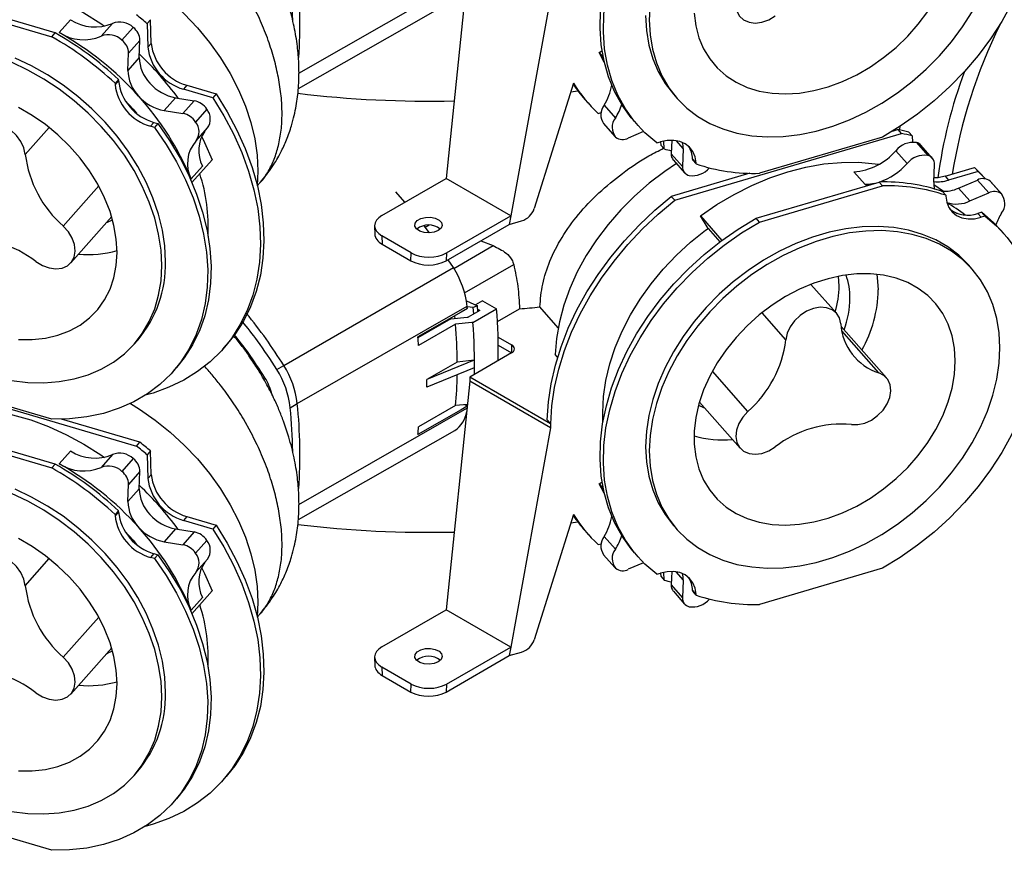
# Model space of a CAD drawing. Units: millimetres. Extents: x 843 to 2307, y 489 to 1809.
# Drawn here: x 1023 to 1221, y 1337 to 1504 of the extents above; entities that cross this region are included whole.
import ezdxf

# ---------------------------------------------------------------- set-up
doc = ezdxf.new("R2010")
doc.units = ezdxf.units.MM
doc.header["$LTSCALE"] = 10

# ---------------------------------------------------------------- blocks, each defined once
blk = doc.blocks.new('ROZDZ_DWA_PION_GL_CENTR1')
at = {"color": 7, "linetype": 'Continuous', "lineweight": 25}
for p, q in [((1113.28, 1517.5), (1108.51, 1471.62)), ((1030.04, 1500.86), (1005.35, 1508.12)), ((1129.51, 1508.13), (1121.5, 1464.13)), ((1004.67, 1507.35), (1029.36, 1500.09)), ((1078.87, 1489.72), (1110.26, 1507.62)), ((1033.15, 1503.49), (1030.88, 1500.91)), ((1041.57, 1502.77), (1039.3, 1500.2)), ((1049.17, 1503.51), (1048.49, 1502.73)), ((1048.49, 1502.73), (1048.67, 1497.97)), ((1049.35, 1498.74), (1049.17, 1503.51)), ((1029.36, 1500.09), (1030.04, 1500.86)), ((1045.72, 1501.95), (1043.45, 1499.38)), ((1047.06, 1499.35), (1044.79, 1496.78)), ((1046.94, 1495.9), (1047.06, 1499.35)), ((1049.35, 1498.74), (1048.67, 1497.97)), ((1044.67, 1493.33), (1044.79, 1496.78)), ((1139.23, 1496.9), (1139.83, 1497.29)), ((1140.27, 1495.01), (1139.23, 1496.9)), ((1139.23, 1496.9), (1140.07, 1495.94)), ((1046.94, 1495.9), (1044.67, 1493.33)), ((1042.76, 1491.5), (1042.08, 1490.73)), ((1042.08, 1490.73), (1042.09, 1490.51)), ((1042.77, 1491.28), (1042.09, 1490.51)), ((1042.77, 1491.28), (1042.76, 1491.5)), ((1056.48, 1490.34), (1055.79, 1489.57)), ((1056.48, 1490.34), (1062.4, 1488.6)), ((1134.11, 1490.76), (1126.23, 1465.6)), ((1061.72, 1487.82), (1055.79, 1489.57)), ((1062.4, 1488.6), (1061.72, 1487.82)), ((1133.57, 1489.04), (1134.99, 1489.24)), ((1154.15, 1488.55), (1154.9, 1487.7)), ((1054.19, 1487.84), (1051.92, 1485.27)), ((1054.19, 1487.84), (1057.96, 1487.24)), ((1057.96, 1487.24), (1055.69, 1484.67)), ((1136.39, 1487.52), (1137.07, 1486.74)), ((1140.23, 1486.34), (1142.5, 1483.77)), ((1051.92, 1485.27), (1055.69, 1484.67)), ((1060.5, 1485.53), (1058.23, 1482.96)), ((1139.07, 1484.7), (1139.64, 1484.87)), ((1049.89, 1482.88), (1049.21, 1482.11)), ((1049.89, 1482.88), (1050.66, 1482.65)), ((1050.66, 1482.65), (1049.98, 1481.88)), ((1140.15, 1482.66), (1142.42, 1480.09)), ((1146.35, 1483.04), (1147.03, 1482.26)), ((1049.98, 1481.88), (1049.21, 1482.11)), ((1058.36, 1479.21), (1060.63, 1481.79)), ((1148.16, 1481.06), (1145.09, 1479.73)), ((1154.41, 1467.27), (1199.95, 1480.67)), ((1199.27, 1481.44), (1198.04, 1481.08)), ((1199.95, 1480.67), (1199.27, 1481.44)), ((1199.7, 1482.23), (1199.46, 1481.4)), ((1201.39, 1480.94), (1202.07, 1480.17)), ((1150.8, 1478.76), (1151.57, 1478.98)), ((1151.58, 1478.99), (1151.61, 1478.34)), ((1151.61, 1478.34), (1152.29, 1477.57)), ((1152.29, 1477.57), (1152.23, 1479.15)), ((1153.81, 1479.31), (1153.72, 1476.61)), ((1196.11, 1479.94), (1171.42, 1472.68)), ((1202.07, 1480.17), (1202.12, 1478.9)), ((1202.93, 1478.83), (1205.2, 1476.26)), ((1153.72, 1476.61), (1155.99, 1474.04)), ((1156.11, 1477.56), (1155.99, 1474.04)), ((1198.78, 1477.21), (1201.05, 1474.63)), ((1206.12, 1475.72), (1203.85, 1478.3)), ((1061.55, 1475.4), (1057.51, 1470.82)), ((1154.14, 1475.33), (1156.41, 1472.76)), ((1158.01, 1475.55), (1158.69, 1474.78)), ((1158.02, 1475.33), (1158.01, 1475.55)), ((1158.7, 1474.56), (1158.02, 1475.33)), ((1158.7, 1474.56), (1158.69, 1474.78)), ((1206.42, 1470.92), (1206.54, 1474.45)), ((1059.6, 1474.1), (1057.33, 1471.53)), ((1169.48, 1472.68), (1153.73, 1468.04)), ((1190.37, 1472.97), (1192.64, 1470.4)), ((1208.69, 1472.07), (1214.61, 1473.81)), ((1215.3, 1473.04), (1209.38, 1471.3)), ((1214.61, 1473.81), (1215.3, 1473.04)), ((1070.63, 1470.17), (1071.19, 1470.8)), ((1095.63, 1464.19), (1108.51, 1471.62)), ((1121.5, 1464.13), (1108.51, 1471.62)), ((1170.74, 1463.65), (1195.43, 1470.92)), ((1195.43, 1470.92), (1196.11, 1470.14)), ((1208.69, 1472.07), (1209.38, 1471.3)), ((1211.41, 1469.7), (1215.17, 1471.32)), ((1215.17, 1471.32), (1217.44, 1468.75)), ((1216.8, 1471.55), (1216.61, 1471.77)), ((1217.72, 1471.1), (1219.99, 1468.53)), ((1217.85, 1470.96), (1217.72, 1471.1)), ((1220.12, 1468.39), (1217.85, 1470.96)), ((1100.26, 1466.86), (1098.46, 1468.97)), ((1171.42, 1462.88), (1196.11, 1470.14)), ((1192.64, 1470.4), (1193.72, 1470.41)), ((1208.83, 1468.27), (1208.14, 1469.04)), ((1211.41, 1469.7), (1213.68, 1467.13)), ((1213.68, 1467.13), (1217.44, 1468.75)), ((1153.73, 1468.04), (1154.41, 1467.27)), ((1208.83, 1468.27), (1208.83, 1468.05)), ((1209.91, 1465.27), (1211.12, 1464.62)), ((1216.05, 1464.84), (1215.28, 1464.61)), ((1215.28, 1464.61), (1215.96, 1463.84)), ((1216.73, 1464.07), (1216.05, 1464.84)), ((1033.22, 1454.71), (1041.4, 1463.97)), ((1108.62, 1456.69), (1121.5, 1464.13)), ((1121.5, 1464.13), (1121.18, 1462.4)), ((1121.18, 1462.4), (1123.68, 1463.13)), ((1159.57, 1464.12), (1163.9, 1459.21)), ((1161.11, 1461.62), (1159.57, 1464.12)), ((1171.42, 1462.88), (1170.74, 1463.65)), ((1216.73, 1464.07), (1215.96, 1463.84)), ((1094.17, 1462.1), (1094.22, 1460.44)), ((1105.18, 1460.72), (1104.11, 1462.12)), ((1105.1, 1462.23), (1104.35, 1461.8)), ((1108.54, 1455.1), (1121.18, 1462.4)), ((1161.11, 1461.62), (1163.5, 1458.91)), ((1220.5, 1460.56), (1219.82, 1461.33)), ((1101.54, 1456.69), (1095.63, 1460.11)), ((1095.63, 1460.11), (1095.68, 1458.44)), ((1115.51, 1459.12), (1117.99, 1458.15)), ((1095.68, 1458.44), (1101.47, 1455.11)), ((1101.47, 1455.11), (1101.54, 1456.69)), ((1108.62, 1456.69), (1108.54, 1455.1)), ((1109.99, 1453.75), (1108.94, 1455.33)), ((1075.96, 1434.09), (1109.99, 1453.75)), ((1214.12, 1453.43), (1213.38, 1454.27)), ((1187.43, 1450.05), (1187.3, 1452)), ((1186.89, 1444.58), (1181.77, 1450.38)), ((1112.6, 1447.07), (1114.81, 1446.07)), ((1115.86, 1447.1), (1114.4, 1446.26)), ((1115.86, 1447.1), (1118.67, 1445.47)), ((1078.66, 1426.44), (1112.75, 1445.97)), ((1113.97, 1445.71), (1112.76, 1445.86)), ((1115.27, 1445.15), (1112.94, 1443.8)), ((1113.91, 1442.73), (1118.67, 1445.47)), ((1114.81, 1446.07), (1113.97, 1445.71)), ((1114.07, 1444.46), (1113.97, 1445.71)), ((1114.9, 1444.94), (1114.81, 1446.07)), ((1114.87, 1445.38), (1115.27, 1445.15)), ((1118.84, 1442.92), (1123.26, 1445.47)), ((1131.03, 1441.67), (1127.34, 1445.85)), ((1109.47, 1443.45), (1102.87, 1439.67)), ((1110.23, 1443.99), (1110.27, 1443.49)), ((1110.44, 1442.38), (1103, 1438.12)), ((1196.92, 1431.61), (1187.81, 1441.93)), ((1045.89, 1438.36), (1046.63, 1439.2)), ((1118.96, 1439.81), (1121.68, 1438.24)), ((1063.71, 1437.4), (1064.39, 1438.17)), ((1118.99, 1438.16), (1121.68, 1436.61)), ((1114.19, 1435.14), (1104.63, 1431.26)), ((1114.19, 1435.14), (1110.77, 1434.78)), ((1121.68, 1436.61), (1113.28, 1431.76)), ((1130.92, 1435.74), (1130.45, 1436.27)), ((1053.75, 1432.92), (1054.44, 1433.69)), ((1074.54, 1433.27), (1075.96, 1434.09)), ((1110.77, 1434.78), (1104.63, 1431.26)), ((1114.19, 1433.6), (1104.63, 1429.75)), ((1000.83, 1431.32), (1046.37, 1417.93)), ((1113.28, 1430.94), (1108.51, 1385.07)), ((1129.51, 1422.39), (1113.28, 1431.76)), ((1113.28, 1431.76), (1113.28, 1430.94)), ((1129.51, 1421.57), (1113.28, 1430.94)), ((1029.36, 1423.33), (1004.67, 1430.6)), ((1077.25, 1425.62), (1078.66, 1426.44)), ((1110.44, 1426.05), (1103, 1421.79)), ((1112.8, 1426.28), (1110.44, 1426.05)), ((1159.38, 1426.76), (1167.56, 1417.5)), ((1047.05, 1418.7), (1031.3, 1423.33)), ((1069.4, 1420.58), (1067.83, 1423.39)), ((1129.52, 1422.39), (1128.84, 1423.16)), ((1030.04, 1414.31), (1005.35, 1421.57)), ((1078.87, 1403.17), (1110.26, 1421.07)), ((1129.51, 1421.57), (1121.5, 1377.57)), ((1129.51, 1422.39), (1129.51, 1421.57)), ((1129.52, 1422.39), (1129.51, 1422.39)), ((1004.67, 1420.8), (1029.36, 1413.53)), ((1046.37, 1417.93), (1047.05, 1418.7)), ((1033.15, 1416.93), (1030.88, 1414.36)), ((1041.57, 1416.22), (1039.3, 1413.65)), ((1045.72, 1415.4), (1043.45, 1412.83)), ((1049.17, 1416.95), (1048.49, 1416.18)), ((1048.49, 1416.18), (1048.67, 1411.41)), ((1049.35, 1412.18), (1049.17, 1416.95)), ((1029.36, 1413.53), (1030.04, 1414.31)), ((1047.06, 1412.8), (1044.79, 1410.23)), ((1046.94, 1409.35), (1047.06, 1412.8)), ((1049.35, 1412.18), (1048.67, 1411.41)), ((1044.67, 1406.78), (1044.79, 1410.23)), ((1046.94, 1409.35), (1044.67, 1406.78)), ((1139.23, 1410.34), (1139.83, 1410.74)), ((1140.27, 1408.46), (1139.23, 1410.34)), ((1139.23, 1410.34), (1140.07, 1409.39)), ((1042.76, 1404.95), (1042.08, 1404.18)), ((1042.08, 1404.18), (1042.09, 1403.95)), ((1042.77, 1404.73), (1042.09, 1403.95)), ((1042.77, 1404.73), (1042.76, 1404.95)), ((1056.48, 1403.78), (1055.79, 1403.01)), ((1056.48, 1403.78), (1062.4, 1402.04)), ((1134.11, 1404.2), (1126.23, 1379.04)), ((1054.19, 1401.29), (1051.92, 1398.72)), ((1054.19, 1401.29), (1057.96, 1400.69)), ((1061.72, 1401.27), (1055.79, 1403.01)), ((1062.4, 1402.04), (1061.72, 1401.27)), ((1133.57, 1402.49), (1134.99, 1402.68)), ((1154.15, 1402), (1154.9, 1401.15)), ((1057.96, 1400.69), (1055.69, 1398.12)), ((1136.39, 1400.96), (1137.07, 1400.19)), ((1140.23, 1399.79), (1142.5, 1397.21)), ((1051.92, 1398.72), (1055.69, 1398.12)), ((1060.5, 1398.97), (1058.23, 1396.4)), ((1139.07, 1398.15), (1139.64, 1398.32)), ((1049.89, 1396.33), (1049.21, 1395.55)), ((1049.98, 1395.33), (1049.21, 1395.55)), ((1049.89, 1396.33), (1050.66, 1396.1)), ((1050.66, 1396.1), (1049.98, 1395.33)), ((1140.15, 1396.11), (1142.42, 1393.54)), ((1146.35, 1396.48), (1147.03, 1395.71)), ((1058.36, 1392.66), (1060.63, 1395.23)), ((1148.16, 1394.5), (1145.09, 1393.18)), ((1196.11, 1393.39), (1171.42, 1386.13)), ((1150.8, 1392.2), (1151.57, 1392.43)), ((1151.58, 1392.44), (1151.61, 1391.79)), ((1151.61, 1391.79), (1152.29, 1391.02)), ((1152.29, 1391.02), (1152.23, 1392.6)), ((1153.81, 1392.76), (1153.72, 1390.06)), ((1153.72, 1390.06), (1155.99, 1387.48)), ((1156.11, 1391.01), (1155.99, 1387.48)), ((1059.6, 1387.55), (1057.33, 1384.98)), ((1061.55, 1388.85), (1057.51, 1384.27)), ((1154.14, 1388.78), (1156.41, 1386.21)), ((1158.01, 1388.99), (1158.69, 1388.22)), ((1158.02, 1388.77), (1158.01, 1388.99)), ((1158.7, 1388), (1158.02, 1388.77)), ((1158.7, 1388), (1158.69, 1388.22)), ((1070.63, 1383.61), (1071.19, 1384.25)), ((1095.63, 1377.64), (1108.51, 1385.07)), ((1121.5, 1377.57), (1108.51, 1385.07)), ((1108.62, 1370.14), (1121.5, 1377.57)), ((1121.5, 1377.57), (1121.18, 1375.85)), ((1033.22, 1368.15), (1041.4, 1377.42)), ((1108.54, 1368.55), (1121.18, 1375.85)), ((1121.18, 1375.85), (1123.68, 1376.58)), ((1094.17, 1375.55), (1094.22, 1373.88)), ((1101.54, 1370.14), (1095.63, 1373.55)), ((1095.63, 1373.55), (1095.68, 1371.89)), ((1095.68, 1371.89), (1101.47, 1368.55)), ((1101.47, 1368.55), (1101.54, 1370.14)), ((1108.62, 1370.14), (1108.54, 1368.55)), ((1045.89, 1351.8), (1046.63, 1352.65)), ((1063.71, 1350.84), (1064.39, 1351.62)), ((1053.75, 1346.36), (1054.44, 1347.14)), ((1029.36, 1336.78), (1004.67, 1344.04))]:
    blk.add_line(p, q, dxfattribs=at)
at = {"color": 8, "linetype": 'Continuous', "lineweight": 25}
for p, q in [((1078.97, 1492.77), (1112.72, 1512.06)), ((1024.05, 1476.45), (1028.84, 1481.88)), ((1154.62, 1479.25), (1156.11, 1477.56)), ((1031.69, 1462.07), (1038.81, 1470.14)), ((1110.09, 1453.58), (1117.99, 1458.15)), ((1112.23, 1448.68), (1122.09, 1454.37)), ((1176.73, 1439.25), (1171.94, 1444.68)), ((1195.39, 1432.6), (1187.95, 1441.03)), ((1121.68, 1438.24), (1121.68, 1436.61)), ((1169.09, 1424.86), (1161.97, 1432.93)), ((1072.16, 1431.63), (1071.85, 1431.45)), ((1078.97, 1406.22), (1112.72, 1425.51)), ((1024.05, 1389.9), (1028.84, 1395.33)), ((1154.62, 1392.7), (1156.11, 1391.01)), ((1031.69, 1375.52), (1038.81, 1383.58))]:
    blk.add_line(p, q, dxfattribs=at)
at = {"color": 7, "linetype": 'Continuous', "lineweight": 25, "flags": 128}
for points in [[(1146.35, 1483.04), (1145.66, 1483.84), (1143.85, 1486.36), (1142.34, 1489.1), (1141.13, 1492.04), (1140.24, 1495.16), (1139.67, 1498.43), (1139.43, 1501.83), (1139.52, 1505.33), (1139.94, 1508.91), (1140.69, 1512.54), (1141.75, 1516.19), (1143.13, 1519.84), (1144.81, 1523.45), (1146.77, 1527), (1149.01, 1530.46), (1151.51, 1533.81), (1154.25, 1537.03), (1157.21, 1540.08), (1160.36, 1542.94), (1163.68, 1545.6), (1167.15, 1548.02), (1170.74, 1550.21)], [(1216.73, 1550.62), (1219.09, 1548.59), (1221.18, 1546.31), (1222.99, 1543.79), (1224.51, 1541.05), (1225.72, 1538.11), (1226.61, 1534.99), (1227.17, 1531.72), (1227.41, 1528.32), (1227.32, 1524.82), (1226.91, 1521.24), (1226.16, 1517.61), (1225.1, 1513.96), (1223.72, 1510.31), (1222.04, 1506.7), (1220.07, 1503.15), (1217.83, 1499.69), (1215.33, 1496.34), (1212.59, 1493.12), (1209.64, 1490.07), (1206.49, 1487.21), (1203.17, 1484.55), (1199.7, 1482.13), (1196.11, 1479.94)], [(1150.8, 1478.76), (1148.44, 1480.79), (1146.35, 1483.07), (1144.53, 1485.59), (1143.02, 1488.33), (1141.81, 1491.27), (1140.92, 1494.39), (1140.35, 1497.66), (1140.11, 1501.06), (1140.2, 1504.56), (1140.62, 1508.14), (1141.37, 1511.77), (1142.43, 1515.42), (1143.81, 1519.06), (1145.49, 1522.68), (1147.45, 1526.23), (1149.7, 1529.69), (1152.19, 1533.04), (1154.93, 1536.25), (1157.89, 1539.3), (1161.04, 1542.17), (1164.36, 1544.82), (1167.83, 1547.25), (1171.42, 1549.44)], [(1148.57, 1504.34), (1148.73, 1501.32), (1149.2, 1498.42), (1149.99, 1495.67), (1151.09, 1493.09), (1152.48, 1490.71), (1154.15, 1488.55)], [(1149.47, 1506.6), (1149.32, 1503.49), (1149.47, 1500.47), (1149.95, 1497.57), (1150.74, 1494.82), (1151.84, 1492.25), (1153.23, 1489.86), (1154.9, 1487.7), (1156.85, 1485.77), (1159.04, 1484.09), (1161.46, 1482.69), (1164.1, 1481.57), (1166.91, 1480.73), (1169.89, 1480.2), (1173, 1479.98), (1176.21, 1480.06), (1179.5, 1480.44), (1182.84, 1481.13), (1186.18, 1482.12), (1189.52, 1483.39), (1192.81, 1484.94), (1196.02, 1486.75), (1199.13, 1488.81), (1202.11, 1491.09), (1204.92, 1493.58), (1207.56, 1496.25), (1209.98, 1499.08), (1212.17, 1502.04), (1214.12, 1505.11)], [(1158.33, 1504.82), (1158.65, 1502.28), (1159.28, 1499.88), (1160.22, 1497.66), (1161.45, 1495.62), (1162.96, 1493.81), (1164.74, 1492.25), (1166.75, 1490.94), (1168.98, 1489.91), (1171.4, 1489.18), (1173.98, 1488.74), (1176.68, 1488.61), (1179.48, 1488.78), (1182.34, 1489.26), (1185.23, 1490.04), (1188.11, 1491.1), (1190.95, 1492.44), (1193.7, 1494.04), (1196.35, 1495.89), (1198.85, 1497.95), (1201.18, 1500.2), (1203.3, 1502.62), (1205.2, 1505.17)], [(1020.1, 1519.81), (1023.35, 1519.85), (1026.7, 1519.59), (1030.1, 1519.02), (1033.54, 1518.16), (1036.97, 1517), (1040.37, 1515.56), (1043.72, 1513.86), (1046.98, 1511.9), (1050.12, 1509.7), (1053.12, 1507.29), (1055.96, 1504.67), (1058.6, 1501.88), (1061.03, 1498.94), (1063.23, 1495.87), (1065.17, 1492.7), (1066.84, 1489.46), (1068.23, 1486.17), (1069.32, 1482.86), (1070.11, 1479.57), (1070.59, 1476.31), (1070.74, 1473.11), (1070.6, 1470.14)], [(992.09, 1506.05), (992.83, 1506.62), (995.36, 1508.26), (998.1, 1509.63), (1001.05, 1510.7), (1004.17, 1511.48), (1007.44, 1511.95), (1010.84, 1512.12), (1014.33, 1511.98), (1017.9, 1511.53), (1021.51, 1510.77), (1025.14, 1509.72), (1028.75, 1508.37), (1032.32, 1506.75), (1035.83, 1504.86), (1039.23, 1502.72), (1039.99, 1502.2)], [(1169.09, 1511.42), (1168.06, 1510.28), (1167.29, 1509.01), (1166.82, 1507.69), (1166.69, 1506.4), (1166.89, 1505.22), (1167.42, 1504.22), (1168.25, 1503.46), (1169.33, 1502.99), (1170.58, 1502.84), (1171.93, 1503.02), (1173.29, 1503.51), (1174.6, 1504.29)], [(1051.47, 1454.14), (1051.31, 1457.26), (1050.83, 1460.43), (1050.04, 1463.65), (1048.94, 1466.87), (1047.55, 1470.07), (1045.88, 1473.22), (1043.94, 1476.3), (1041.74, 1479.26), (1039.32, 1482.09), (1036.69, 1484.76), (1033.87, 1487.25), (1030.89, 1489.53), (1027.78, 1491.59), (1024.57, 1493.4), (1021.28, 1494.95)], [(1021.28, 1431.1), (1024.57, 1430.71), (1027.78, 1430.63), (1030.89, 1430.86), (1033.87, 1431.39), (1036.69, 1432.22), (1039.32, 1433.34), (1041.74, 1434.75), (1043.94, 1436.42), (1045.88, 1438.35), (1047.55, 1440.51), (1048.94, 1442.9), (1050.04, 1445.48), (1050.83, 1448.23), (1051.31, 1451.12), (1051.47, 1454.14)], [(1052.21, 1454.99), (1052.05, 1458.1), (1051.58, 1461.28), (1050.79, 1464.5), (1049.69, 1467.72), (1048.3, 1470.92), (1046.62, 1474.07), (1044.68, 1477.14), (1042.49, 1480.11), (1040.06, 1482.94), (1037.43, 1485.61), (1034.61, 1488.1), (1031.64, 1490.38), (1028.53, 1492.44), (1025.31, 1494.25), (1022.03, 1495.79)], [(1042.49, 1456.78), (1042.33, 1459.47), (1041.86, 1462.22), (1041.07, 1465), (1039.98, 1467.78), (1038.61, 1470.51), (1036.96, 1473.17), (1035.06, 1475.72), (1032.94, 1478.14), (1030.61, 1480.39), (1028.11, 1482.45), (1025.46, 1484.29), (1022.71, 1485.9)], [(1022.71, 1439.31), (1025.46, 1439.29), (1028.11, 1439.57), (1030.61, 1440.16), (1032.94, 1441.05), (1035.06, 1442.21), (1036.96, 1443.65), (1038.61, 1445.34), (1039.98, 1447.27), (1041.07, 1449.4), (1041.86, 1451.72), (1042.33, 1454.19), (1042.49, 1456.78)], [(1062.4, 1488.6), (1064.61, 1485.01), (1066.55, 1481.34), (1068.21, 1477.62), (1069.57, 1473.87), (1070.64, 1470.13), (1071.39, 1466.4), (1071.83, 1462.72), (1071.95, 1459.12), (1071.75, 1455.61), (1071.24, 1452.22), (1070.41, 1448.98), (1069.27, 1445.9), (1067.83, 1443), (1066.1, 1440.31), (1064.39, 1438.17)], [(1044.07, 1487.36), (1045.7, 1485.56), (1046.41, 1484.74)], [(1061.72, 1487.82), (1063.93, 1484.23), (1065.87, 1480.57), (1067.53, 1476.85), (1068.89, 1473.1), (1069.95, 1469.35), (1070.71, 1465.63), (1071.15, 1461.95), (1071.27, 1458.35), (1071.07, 1454.84), (1070.55, 1451.45), (1069.73, 1448.21), (1068.59, 1445.13), (1067.15, 1442.23), (1065.42, 1439.54), (1063.42, 1437.07), (1061.14, 1434.84), (1058.62, 1432.86), (1055.86, 1431.15), (1052.89, 1429.72), (1049.72, 1428.57), (1048.15, 1428.13)], [(1024.05, 1476.45), (1023.77, 1477.76), (1023.18, 1479.07), (1022.29, 1480.29), (1021.18, 1481.35), (1019.9, 1482.19), (1018.54, 1482.75), (1017.18, 1482.99), (1015.9, 1482.91), (1014.79, 1482.5), (1013.9, 1481.8), (1013.31, 1480.84), (1013.03, 1479.69)], [(1050.66, 1482.65), (1053.02, 1479.24), (1055.12, 1475.72), (1056.93, 1472.13), (1058.44, 1468.5), (1059.65, 1464.85), (1060.54, 1461.21), (1061.11, 1457.6), (1061.35, 1454.06), (1061.26, 1450.61), (1060.84, 1447.28), (1060.1, 1444.09), (1059.03, 1441.07), (1057.65, 1438.23), (1055.98, 1435.61), (1054.44, 1433.69)], [(1049.98, 1481.88), (1052.34, 1478.47), (1054.44, 1474.95), (1056.25, 1471.36), (1057.76, 1467.73), (1058.97, 1464.08), (1059.86, 1460.44), (1060.43, 1456.83), (1060.67, 1453.29), (1060.58, 1449.84), (1060.16, 1446.51), (1059.41, 1443.32), (1058.35, 1440.3), (1056.97, 1437.46), (1055.29, 1434.84), (1053.33, 1432.44), (1051.08, 1430.3), (1048.59, 1428.42), (1045.85, 1426.82), (1042.89, 1425.5), (1039.74, 1424.49), (1036.42, 1423.79), (1032.95, 1423.4), (1029.36, 1423.33)], [(1059.45, 1480.1), (1060.06, 1478.87), (1061.55, 1475.4)], [(1158.69, 1474.78), (1158.51, 1475.96), (1158.08, 1477.02), (1157.41, 1477.92), (1156.52, 1478.61), (1155.45, 1479.07), (1154.24, 1479.29), (1152.93, 1479.26), (1151.57, 1478.98)], [(1154.78, 1474.61), (1152.41, 1473.02), (1149.3, 1470.67), (1146.35, 1468.09), (1143.59, 1465.33), (1141.04, 1462.4), (1138.72, 1459.33), (1136.66, 1456.15), (1134.86, 1452.88), (1133.36, 1449.56), (1132.16, 1446.2), (1131.27, 1442.85), (1130.7, 1439.53), (1130.45, 1436.27)], [(1159.57, 1464.12), (1162.9, 1466.4), (1166.35, 1468.44), (1169.88, 1470.23), (1173.48, 1471.74), (1177.1, 1472.97), (1180.72, 1473.9), (1184.32, 1474.54), (1187.86, 1474.87), (1191.32, 1474.88), (1194.67, 1474.59), (1195.42, 1474.49)], [(1214.61, 1473.81), (1215.82, 1472.62), (1216.61, 1471.77)], [(1215.3, 1473.04), (1216.62, 1471.74), (1216.79, 1471.55)], [(1194.49, 1470.64), (1193.73, 1470.5), (1192.64, 1470.4)], [(1206.43, 1470.46), (1206.46, 1470.43), (1208.4, 1469.08)], [(1208.69, 1472.07), (1207.33, 1471.79), (1206.45, 1471.74)], [(1128.84, 1423.16), (1129.07, 1426.77), (1129.61, 1430.43), (1130.46, 1434.13), (1131.61, 1437.85), (1133.05, 1441.56), (1134.78, 1445.24), (1136.79, 1448.85), (1139.06, 1452.39), (1141.57, 1455.82), (1144.31, 1459.12), (1147.26, 1462.27), (1150.41, 1465.25), (1153.73, 1468.04)], [(1129.52, 1422.39), (1129.75, 1425.99), (1130.29, 1429.66), (1131.14, 1433.36), (1132.29, 1437.08), (1133.73, 1440.79), (1135.47, 1444.47), (1137.47, 1448.08), (1139.74, 1451.62), (1142.25, 1455.05), (1144.99, 1458.35), (1147.95, 1461.5), (1151.09, 1464.48), (1154.41, 1467.27)], [(1208.83, 1468.05), (1209.01, 1466.86), (1209.45, 1465.8), (1210.12, 1464.91), (1211.01, 1464.22), (1212.08, 1463.75), (1213.29, 1463.53), (1214.6, 1463.56), (1215.96, 1463.84)], [(1216.05, 1464.84), (1218.41, 1462.81), (1219.82, 1461.33)], [(1040.36, 1462.79), (1040.57, 1462.88), (1041.58, 1463.34)], [(1106.94, 1461.16), (1106.11, 1460.83), (1105.12, 1460.69), (1104.12, 1460.77), (1103.24, 1461.06), (1102.59, 1461.51), (1102.27, 1462.06), (1102.32, 1462.64), (1102.73, 1463.18), (1103.44, 1463.59), (1104.37, 1463.82), (1105.38, 1463.85), (1106.33, 1463.67), (1107.11, 1463.29), (1107.6, 1462.78), (1107.74, 1462.21), (1107.51, 1461.64), (1106.94, 1461.16)], [(1146.35, 1396.48), (1145.66, 1397.29), (1143.85, 1399.81), (1142.34, 1402.55), (1141.13, 1405.49), (1140.24, 1408.61), (1139.67, 1411.88), (1139.43, 1415.28), (1139.52, 1418.78), (1139.94, 1422.36), (1140.69, 1425.99), (1141.75, 1429.64), (1143.13, 1433.28), (1144.81, 1436.89), (1146.77, 1440.44), (1149.01, 1443.91), (1151.51, 1447.26), (1154.25, 1450.47), (1157.21, 1453.52), (1160.36, 1456.39), (1163.68, 1459.04), (1167.15, 1461.47), (1170.74, 1463.65)], [(1150.8, 1392.2), (1148.44, 1394.23), (1146.35, 1396.51), (1144.53, 1399.04), (1143.02, 1401.78), (1141.81, 1404.72), (1140.92, 1407.84), (1140.35, 1411.11), (1140.11, 1414.51), (1140.2, 1418.01), (1140.62, 1421.59), (1141.37, 1425.22), (1142.43, 1428.87), (1143.81, 1432.51), (1145.49, 1436.12), (1147.45, 1439.67), (1149.7, 1443.14), (1152.19, 1446.49), (1154.93, 1449.7), (1157.89, 1452.75), (1161.04, 1455.61), (1164.36, 1458.27), (1167.83, 1460.7), (1171.42, 1462.88)], [(1216.73, 1464.07), (1219.09, 1462.04), (1221.18, 1459.76), (1222.99, 1457.24), (1224.51, 1454.49), (1225.72, 1451.55), (1226.61, 1448.44), (1227.17, 1445.16), (1227.41, 1441.77), (1227.32, 1438.26), (1226.91, 1434.68), (1226.16, 1431.06), (1225.1, 1427.41), (1223.72, 1423.76), (1222.04, 1420.15), (1220.07, 1416.6), (1217.83, 1413.13), (1215.33, 1409.78), (1212.59, 1406.57), (1209.64, 1403.52), (1206.49, 1400.66), (1203.17, 1398), (1199.7, 1395.57), (1196.11, 1393.39)], [(1026.18, 1454.95), (1027.49, 1454.16), (1028.85, 1453.67), (1030.21, 1453.49), (1031.46, 1453.64), (1032.53, 1454.11), (1033.36, 1454.87), (1033.89, 1455.87), (1034.09, 1457.06), (1033.96, 1458.35), (1033.49, 1459.67), (1032.72, 1460.93), (1031.69, 1462.07)], [(1140.02, 1422.86), (1139.97, 1424.65), (1140.13, 1427.84), (1140.61, 1431.1), (1141.39, 1434.4), (1142.48, 1437.71), (1143.87, 1441), (1145.55, 1444.24), (1147.49, 1447.41), (1149.68, 1450.48), (1152.11, 1453.42), (1154.76, 1456.21), (1157.59, 1458.82), (1160.6, 1461.24), (1161.11, 1461.62)], [(1213.38, 1454.27), (1213.37, 1454.28), (1211.43, 1456.21), (1209.23, 1457.89), (1206.81, 1459.29), (1204.18, 1460.41), (1201.36, 1461.24), (1198.38, 1461.78), (1195.27, 1462), (1192.06, 1461.92), (1188.77, 1461.53), (1185.44, 1460.85), (1182.09, 1459.86), (1178.75, 1458.59), (1175.47, 1457.04), (1172.25, 1455.23), (1169.14, 1453.17), (1166.17, 1450.89), (1163.35, 1448.4), (1160.72, 1445.73), (1158.29, 1442.9), (1156.1, 1439.94), (1154.16, 1436.86), (1152.48, 1433.71), (1151.09, 1430.51), (1149.99, 1427.29), (1149.2, 1424.07), (1148.73, 1420.9), (1148.57, 1417.78), (1148.73, 1414.76), (1149.2, 1411.87), (1149.99, 1409.12), (1151.09, 1406.54), (1152.48, 1404.16), (1154.15, 1402)], [(1219.7, 1437.64), (1219.55, 1440.66), (1219.07, 1443.56), (1218.28, 1446.31), (1217.18, 1448.89), (1215.79, 1451.27), (1214.12, 1453.44), (1212.17, 1455.37), (1209.98, 1457.04), (1207.56, 1458.44), (1204.92, 1459.57), (1202.11, 1460.4), (1199.13, 1460.93), (1196.02, 1461.16), (1192.81, 1461.07), (1189.52, 1460.69), (1186.18, 1460), (1182.84, 1459.01), (1179.5, 1457.74), (1176.21, 1456.19), (1173, 1454.38), (1169.89, 1452.33), (1166.91, 1450.05), (1164.1, 1447.56), (1161.46, 1444.89), (1159.04, 1442.05), (1156.85, 1439.09), (1154.9, 1436.02), (1153.23, 1432.87), (1151.84, 1429.67), (1150.74, 1426.44), (1149.95, 1423.23), (1149.47, 1420.05), (1149.32, 1416.94), (1149.47, 1413.92), (1149.95, 1411.02), (1150.74, 1408.27), (1151.84, 1405.69), (1153.23, 1403.31), (1154.9, 1401.14), (1156.85, 1399.21), (1159.04, 1397.54), (1161.46, 1396.14), (1164.1, 1395.01), (1166.91, 1394.18), (1169.89, 1393.65), (1173, 1393.42), (1176.21, 1393.51), (1179.5, 1393.89), (1182.84, 1394.58), (1186.18, 1395.57), (1189.52, 1396.84), (1192.81, 1398.39), (1196.02, 1400.2), (1199.13, 1402.25), (1202.11, 1404.53), (1204.92, 1407.02), (1207.56, 1409.69), (1209.98, 1412.52), (1212.17, 1415.49), (1214.12, 1418.56), (1215.79, 1421.71), (1217.18, 1424.91), (1218.28, 1428.14), (1219.07, 1431.35), (1219.55, 1434.53), (1219.7, 1437.64)], [(1210.73, 1435), (1210.57, 1437.6), (1210.09, 1440.07), (1209.31, 1442.39), (1208.22, 1444.52), (1206.85, 1446.44), (1205.2, 1448.13), (1203.3, 1449.57), (1201.18, 1450.74), (1198.85, 1451.62), (1196.35, 1452.21), (1193.7, 1452.5), (1190.95, 1452.48), (1188.11, 1452.15), (1185.23, 1451.52), (1182.34, 1450.6), (1179.48, 1449.39), (1176.68, 1447.92), (1173.98, 1446.2), (1171.4, 1444.24), (1168.98, 1442.08), (1166.75, 1439.74), (1164.74, 1437.25), (1162.96, 1434.64), (1161.45, 1431.94), (1160.22, 1429.19), (1159.28, 1426.41), (1158.65, 1423.64), (1158.33, 1420.91), (1158.33, 1418.27), (1158.65, 1415.73), (1159.28, 1413.33), (1160.22, 1411.1), (1161.45, 1409.07), (1162.96, 1407.26), (1164.74, 1405.69), (1166.75, 1404.39), (1168.98, 1403.36), (1171.4, 1402.62), (1173.98, 1402.19), (1176.68, 1402.06), (1179.48, 1402.23), (1182.34, 1402.71), (1185.23, 1403.48), (1188.11, 1404.55), (1190.95, 1405.89), (1193.7, 1407.49), (1196.35, 1409.33), (1198.85, 1411.39), (1201.18, 1413.65), (1203.3, 1416.06), (1205.2, 1418.62), (1206.85, 1421.28), (1208.22, 1424.01), (1209.31, 1426.78), (1210.09, 1429.56), (1210.57, 1432.31), (1210.73, 1435)], [(1195.29, 1449.27), (1195.13, 1451.73), (1195.03, 1452.39)], [(1112.79, 1445.52), (1111.55, 1444.81), (1102.85, 1439.83)], [(1187.75, 1442.49), (1187.47, 1443.64), (1186.88, 1444.59), (1185.99, 1445.3), (1184.88, 1445.7), (1183.6, 1445.78), (1182.24, 1445.54), (1180.88, 1444.98), (1179.6, 1444.15), (1178.49, 1443.09), (1177.6, 1441.87), (1177.01, 1440.56), (1176.73, 1439.25)], [(1109.47, 1443.45), (1112.73, 1443.78), (1112.94, 1443.8)], [(1113.91, 1442.73), (1113.7, 1442.7), (1110.44, 1442.38)], [(1189.88, 1422.24), (1191.19, 1422.22), (1192.55, 1422.53), (1193.9, 1423.15), (1195.15, 1424.04), (1196.23, 1425.13), (1197.06, 1426.38), (1197.59, 1427.7), (1197.79, 1429), (1197.66, 1430.21), (1197.19, 1431.26), (1196.42, 1432.07), (1195.39, 1432.6)], [(992.09, 1419.5), (992.83, 1420.07), (995.36, 1421.71), (998.1, 1423.08), (1001.05, 1424.15), (1004.17, 1424.93), (1007.44, 1425.4), (1010.84, 1425.57), (1014.33, 1425.42), (1017.9, 1424.97), (1021.51, 1424.22), (1025.14, 1423.16), (1028.75, 1421.82), (1032.32, 1420.2), (1035.83, 1418.31), (1039.23, 1416.16), (1039.99, 1415.65)], [(1045.16, 1426.48), (1046.98, 1425.35), (1050.12, 1423.15), (1053.12, 1420.73), (1055.96, 1418.12), (1058.6, 1415.33), (1061.03, 1412.39), (1063.23, 1409.32), (1065.17, 1406.15), (1066.84, 1402.91), (1068.23, 1399.62), (1069.32, 1396.31), (1070.11, 1393.01), (1070.59, 1389.75), (1070.74, 1386.56), (1070.6, 1383.58)], [(1112.76, 1425.91), (1111.55, 1425.21), (1102.85, 1420.24)], [(1112.76, 1425.94), (1112.67, 1425.99), (1112.26, 1426.23)], [(1159.21, 1426.14), (1160.21, 1425.67), (1160.42, 1425.59)], [(1169.09, 1424.86), (1168.06, 1423.73), (1167.29, 1422.46), (1166.82, 1421.14), (1166.69, 1419.85), (1166.89, 1418.67), (1167.42, 1417.67), (1168.25, 1416.91), (1169.33, 1416.44), (1170.58, 1416.29), (1171.93, 1416.46), (1173.29, 1416.96), (1174.6, 1417.74)], [(1051.47, 1367.59), (1051.31, 1370.7), (1050.83, 1373.88), (1050.04, 1377.1), (1048.94, 1380.32), (1047.55, 1383.52), (1045.88, 1386.67), (1043.94, 1389.74), (1041.74, 1392.71), (1039.32, 1395.54), (1036.69, 1398.21), (1033.87, 1400.7), (1030.89, 1402.98), (1027.78, 1405.04), (1024.57, 1406.85), (1021.28, 1408.39)], [(1021.28, 1344.54), (1024.57, 1344.16), (1027.78, 1344.08), (1030.89, 1344.3), (1033.87, 1344.83), (1036.69, 1345.66), (1039.32, 1346.79), (1041.74, 1348.19), (1043.94, 1349.87), (1045.88, 1351.8), (1047.55, 1353.96), (1048.94, 1356.34), (1050.04, 1358.92), (1050.83, 1361.67), (1051.31, 1364.57), (1051.47, 1367.59)], [(1052.21, 1368.44), (1052.05, 1371.55), (1051.58, 1374.73), (1050.79, 1377.94), (1049.69, 1381.17), (1048.3, 1384.37), (1046.62, 1387.52), (1044.68, 1390.59), (1042.49, 1393.55), (1040.06, 1396.38), (1037.43, 1399.06), (1034.61, 1401.54), (1031.64, 1403.83), (1028.53, 1405.88), (1025.31, 1407.69), (1022.03, 1409.24)], [(1042.49, 1370.23), (1042.33, 1372.92), (1041.86, 1375.67), (1041.07, 1378.45), (1039.98, 1381.22), (1038.61, 1383.96), (1036.96, 1386.61), (1035.06, 1389.17), (1032.94, 1391.59), (1030.61, 1393.84), (1028.11, 1395.9), (1025.46, 1397.74), (1022.71, 1399.34)], [(1022.71, 1352.76), (1025.46, 1352.74), (1028.11, 1353.02), (1030.61, 1353.61), (1032.94, 1354.49), (1035.06, 1355.66), (1036.96, 1357.1), (1038.61, 1358.79), (1039.98, 1360.71), (1041.07, 1362.85), (1041.86, 1365.16), (1042.33, 1367.63), (1042.49, 1370.23)], [(1061.72, 1401.27), (1063.93, 1397.68), (1065.87, 1394.01), (1067.53, 1390.29), (1068.89, 1386.55), (1069.95, 1382.8), (1070.71, 1379.08), (1071.15, 1375.4), (1071.27, 1371.79), (1071.07, 1368.29), (1070.55, 1364.9), (1069.73, 1361.65), (1068.59, 1358.57), (1067.15, 1355.68), (1065.42, 1352.98), (1063.42, 1350.52), (1061.14, 1348.28), (1058.62, 1346.31), (1055.86, 1344.6), (1052.89, 1343.16), (1049.72, 1342.02), (1048.15, 1341.58)], [(1062.4, 1402.04), (1064.61, 1398.45), (1066.55, 1394.78), (1068.21, 1391.07), (1069.57, 1387.32), (1070.64, 1383.57), (1071.39, 1379.85), (1071.83, 1376.17), (1071.95, 1372.57), (1071.75, 1369.06), (1071.24, 1365.67), (1070.41, 1362.43), (1069.27, 1359.34), (1067.83, 1356.45), (1066.1, 1353.76), (1064.39, 1351.62)], [(1044.07, 1400.81), (1045.7, 1399.01), (1046.41, 1398.18)], [(1024.05, 1389.9), (1023.77, 1391.21), (1023.18, 1392.52), (1022.29, 1393.74), (1021.18, 1394.8), (1019.9, 1395.64), (1018.54, 1396.19), (1017.18, 1396.44), (1015.9, 1396.35), (1014.79, 1395.95), (1013.9, 1395.25), (1013.31, 1394.29), (1013.03, 1393.14)], [(1049.98, 1395.33), (1052.34, 1391.91), (1054.44, 1388.4), (1056.25, 1384.81), (1057.76, 1381.18), (1058.97, 1377.53), (1059.86, 1373.88), (1060.43, 1370.28), (1060.67, 1366.74), (1060.58, 1363.29), (1060.16, 1359.96), (1059.41, 1356.77), (1058.35, 1353.74), (1056.97, 1350.91), (1055.29, 1348.28), (1053.33, 1345.89), (1051.08, 1343.75), (1048.59, 1341.86), (1045.85, 1340.26), (1042.89, 1338.95), (1039.74, 1337.94), (1036.42, 1337.24), (1032.95, 1336.85), (1029.36, 1336.78)], [(1050.66, 1396.1), (1053.02, 1392.68), (1055.12, 1389.17), (1056.93, 1385.58), (1058.44, 1381.95), (1059.65, 1378.3), (1060.54, 1374.65), (1061.11, 1371.05), (1061.35, 1367.51), (1061.26, 1364.06), (1060.84, 1360.73), (1060.1, 1357.54), (1059.03, 1354.51), (1057.65, 1351.68), (1055.98, 1349.06), (1054.44, 1347.14)], [(1059.45, 1393.55), (1060.06, 1392.31), (1061.55, 1388.85)], [(1158.69, 1388.22), (1158.51, 1389.41), (1158.08, 1390.47), (1157.41, 1391.36), (1156.52, 1392.05), (1155.45, 1392.52), (1154.24, 1392.74), (1152.93, 1392.71), (1151.57, 1392.43)], [(1040.36, 1376.24), (1040.57, 1376.32), (1041.58, 1376.79)], [(1106.94, 1374.6), (1106.11, 1374.27), (1105.12, 1374.14), (1104.12, 1374.22), (1103.24, 1374.5), (1102.59, 1374.95), (1102.27, 1375.51), (1102.32, 1376.09), (1102.73, 1376.62), (1103.44, 1377.03), (1104.37, 1377.27), (1105.38, 1377.3), (1106.33, 1377.11), (1107.11, 1376.74), (1107.6, 1376.23), (1107.74, 1375.65), (1107.51, 1375.08), (1106.94, 1374.6)], [(1026.18, 1368.39), (1027.49, 1367.61), (1028.85, 1367.12), (1030.21, 1366.94), (1031.46, 1367.09), (1032.53, 1367.56), (1033.36, 1368.32), (1033.89, 1369.32), (1034.09, 1370.5), (1033.96, 1371.79), (1033.49, 1373.11), (1032.72, 1374.38), (1031.69, 1375.52)]]:
    blk.add_lwpolyline(points, dxfattribs=at)
at = {"color": 7, "linetype": 'Continuous', "lineweight": 25}
for centre, radius, start, end in [((967.89, 1501.45), 109.88, 1.0147, 5.6022), ((1000.77, 1446.94), 73.41, 49.4609, 51.6026), ((1038.03, 1511.06), 9.01, 237.2076, 293.1069), ((1043, 1499.1), 3.94, 46.3455, 111.2879), ((1316.3, 1455.17), 107.59, 153.9217, 170.7401), ((996.64, 1442.3), 66.41, 46.8288, 60.4817), ((997.32, 1443.07), 66.41, 46.8288, 60.4817), ((1000.24, 1446.32), 62.6, 41.9723, 60.6948), ((1035.76, 1508.49), 9.01, 237.2076, 293.1069), ((1040.73, 1496.53), 3.94, 46.3455, 111.2879), ((1043.68, 1499.25), 3.39, 1.7345, 52.8905), ((1041.41, 1496.68), 3.39, 1.7345, 52.8905), ((1059.2, 1499.87), 9.92, 186.5654, 254.0363), ((1004.82, 1451.38), 61.78, 36.0686, 46.9909), ((1058.52, 1499.1), 9.92, 186.5654, 254.0363), ((1054.49, 1496), 7.55, 180.7792, 223.96), ((1052.22, 1493.43), 7.55, 180.7792, 223.96), ((1302.69, 1459.27), 96.25, 159.4144, 172.5289), ((1051.94, 1491.64), 9.92, 186.5654, 254.0363), ((1052.62, 1492.41), 9.92, 186.5654, 254.0363), ((1055.83, 1496.71), 9.02, 221.2721, 259.5251), ((1157.7, 1506.32), 28.43, 213.6851, 221.426), ((1158.38, 1505.55), 28.42, 211.3733, 227.1963), ((1131.42, 1492.04), 10.5, 327.1168, 350.7162), ((1104.97, 1705.5), 218.34, 263.1029, 271.3548), ((1004.77, 1449.93), 56.82, 22.3487, 42.3271), ((1053.56, 1494.14), 9.02, 221.2721, 259.5251), ((1057.24, 1483.43), 3.88, 32.6858, 79.2532), ((1142.64, 1484.44), 3.06, 141.7201, 215.5039), ((1133.14, 1489.73), 11.11, 327.5026, 343.0883), ((1054.97, 1480.86), 3.88, 32.6858, 79.2532), ((1058.1, 1483.57), 3.1, 324.8064, 39.1972), ((1055.87, 1481.01), 3.06, 321.7923, 39.453), ((1144.86, 1481.89), 3.01, 141.3545, 219.8988), ((1065.95, 1477.22), 7.07, 146.1205, 206.1019), ((1191.95, 1445.56), 36.62, 75.0662, 78.4715), ((1192.63, 1444.79), 36.62, 75.0662, 78.4715), ((1063.5, 1474.61), 6.9, 139.2535, 206.5268), ((1143.99, 1481.79), 2.34, 231.9202, 298.1357), ((1151.27, 1477.76), 4.84, 357.6246, 13.3269), ((1202.29, 1474.34), 4.54, 81.9222, 140.7473), ((1202.57, 1477.15), 1.72, 42.0136, 77.9778), ((1046.72, 1479.28), 22.84, 187.1037, 228.8784), ((1161.67, 1512.71), 36.37, 255.0597, 257.4123), ((1155.5, 1476.49), 1.79, 176.1724, 220.4063), ((1153.26, 1475.46), 4.75, 1.0723, 33.9424), ((1189.49, 1485.19), 12.25, 274.1165, 319.3396), ((1170.23, 1508.67), 36.01, 251.3296, 271.8903), ((1191.22, 1483.34), 13.13, 288.8968, 318.4591), ((1204.56, 1471.76), 4.54, 81.9222, 140.7473), ((1204.84, 1474.59), 1.71, 355.3304, 77.8027), ((1025.54, 1461.77), 35.26, 357.2361, 17.9094), ((1157.69, 1473.9), 1.71, 175.3304, 257.8027), ((1157.97, 1476.7), 4.52, 261.8608, 319.2525), ((1196.62, 1434.92), 36.01, 71.3296, 91.8903), ((1211.22, 1470.72), 4.8, 177.576, 195.3633), ((1207.23, 1478.15), 7.18, 263.5529, 287.3701), ((1216.28, 1469.26), 2.34, 51.9202, 118.1357), ((1197.3, 1434.15), 36.01, 71.3296, 91.8903), ((1208.54, 1475.98), 6.9, 265.1393, 294.5141), ((1218.55, 1466.69), 2.34, 51.9202, 118.1357), ((1217.68, 1466.6), 3.01, 321.3545, 39.8988), ((1210.95, 1472.75), 6.25, 252.0562, 295.8554), ((1196.75, 1444.37), 25.53, 51.2767, 61.2253), ((1122.54, 1466.86), 3.9, 286.963, 341.0276), ((1213.25, 1470.17), 5.92, 232.3828, 289.9926), ((1229.5, 1458.69), 11.22, 147.5514, 161.0548), ((1105, 1458.55), 3.75, 50.98, 129.02), ((1012.92, 1438.08), 21.46, 51.8092, 95.4091), ((1036.76, 1476.89), 20.53, 264.4207, 286.1895), ((1028.69, 1454.42), 23.53, 319.6903, 1.3749), ((1094.13, 1443.75), 18.75, 6.7778, 32.2217), ((1176.37, 1447.73), 13.23, 359.4268, 20.023), ((1169.46, 1450.22), 17.97, 342.7317, 359.4589), ((1169.52, 1449.81), 25.77, 330.6866, 358.8053), ((1171.26, 1447.8), 18.34, 339.1268, 359.3504), ((995.45, 1434.59), 117.85, 5.3233, 5.5411), ((1012.28, 1437.13), 106.71, 358.8811, 4.4832), ((1105.34, 1659.63), 214.92, 274.7817, 275.8757), ((1002.85, 1433.89), 107.92, 0.4729, 4.5121), ((1007.52, 1434.38), 106.71, 358.8811, 4.4832), ((1198.79, 1443.13), 11.06, 183.3217, 252.1082), ((987.4, 1429.07), 115.95, 4.4758, 5.3279), ((1154.07, 1442.07), 22.84, 311.1216, 352.8963), ((1121.37, 1437.43), 0.873, 290.7834, 69.2166), ((1012.19, 1434.37), 102.01, 359.567, 0.433), ((1058.96, 1423.45), 18.42, 6.7778, 32.2217), ((1060.37, 1424.27), 18.42, 6.7778, 32.2217), ((1062.45, 1425.62), 11.42, 14.2419, 31.7827), ((1004.54, 1430.5), 100.1, 359.567, 0.433), ((1019.38, 1433.82), 91.39, 355.1193, 358.9938), ((967.89, 1414.9), 109.88, 1.0147, 5.6022), ((1107.37, 1425.54), 5.33, 302.9024, 352.5695), ((1018.29, 1429.07), 85.02, 354.0385, 355.0865), ((1187.86, 1400.88), 21.46, 84.5909, 128.1908), ((1164.05, 1440.07), 20.91, 254.0072, 275.3826), ((1000.77, 1360.39), 73.41, 49.4609, 51.6026), ((1001.46, 1361.16), 73.41, 49.4609, 51.6026), ((1038.03, 1424.51), 9.01, 237.2076, 293.1069), ((1043, 1412.55), 3.94, 46.3455, 111.2879), ((1043.68, 1412.7), 3.39, 1.7345, 52.8905), ((996.64, 1355.74), 66.41, 46.8288, 60.4817), ((997.32, 1356.51), 66.41, 46.8288, 60.4817), ((1000.24, 1359.77), 62.6, 41.9723, 60.6948), ((1035.76, 1421.93), 9.01, 237.2076, 293.1069), ((1040.73, 1409.98), 3.94, 46.3455, 111.2879), ((1041.41, 1410.13), 3.39, 1.7345, 52.8905), ((1058.52, 1412.55), 9.92, 186.5654, 254.0363), ((1059.2, 1413.32), 9.92, 186.5654, 254.0363), ((1054.49, 1409.45), 7.55, 180.7792, 223.96), ((1004.82, 1364.83), 61.78, 36.0686, 46.9909), ((1052.22, 1406.88), 7.55, 180.7792, 223.96), ((1051.94, 1405.09), 9.92, 186.5654, 254.0363), ((1052.62, 1405.86), 9.92, 186.5654, 254.0363), ((1055.83, 1410.16), 9.02, 221.2721, 259.5251), ((1157.7, 1419.77), 28.43, 213.6851, 221.426), ((1158.38, 1419), 28.42, 211.3733, 227.1963), ((1131.42, 1405.49), 10.5, 327.1168, 350.7162), ((1004.77, 1363.37), 56.82, 22.3487, 42.3271), ((1053.56, 1407.59), 9.02, 221.2721, 259.5251), ((1104.97, 1618.95), 218.34, 263.1029, 271.3548), ((1057.24, 1396.88), 3.88, 32.6858, 79.2532), ((1142.64, 1397.89), 3.06, 141.7201, 215.5039), ((1133.14, 1403.18), 11.11, 327.5026, 343.0883), ((1054.97, 1394.31), 3.88, 32.6858, 79.2532), ((1058.1, 1397.02), 3.1, 324.8064, 39.1972), ((1055.87, 1394.46), 3.06, 321.7923, 39.453), ((1144.86, 1395.33), 3.01, 141.3545, 219.8988), ((1065.95, 1390.66), 7.07, 146.1205, 206.1019), ((1143.99, 1395.24), 2.34, 231.9202, 298.1357), ((1063.5, 1388.06), 6.9, 139.2535, 206.5268), ((1151.27, 1391.21), 4.84, 357.6246, 13.3269), ((1153.26, 1388.9), 4.75, 1.0723, 33.9427), ((1046.72, 1392.72), 22.84, 187.1037, 228.8784), ((1161.67, 1426.16), 36.37, 255.0597, 257.4123), ((1155.5, 1389.94), 1.79, 176.1724, 220.4063), ((1157.69, 1387.34), 1.71, 175.3304, 257.8027), ((1170.23, 1422.12), 36.01, 251.3296, 271.8903), ((1025.54, 1375.21), 35.26, 357.2361, 17.9094), ((1157.97, 1390.14), 4.52, 261.8608, 319.2525), ((1122.54, 1380.31), 3.9, 286.963, 341.0276), ((1105, 1372), 3.75, 50.98, 129.02), ((1012.92, 1351.53), 21.46, 51.8092, 95.4091), ((1036.76, 1390.34), 20.53, 264.4207, 286.1895), ((1028.69, 1367.87), 23.53, 319.6903, 1.3749)]:
    blk.add_arc(centre, radius, start, end, dxfattribs=at)
at = {"color": 8, "linetype": 'Continuous', "lineweight": 25}
for centre in [(975.83, 1502.66), (975.83, 1416.11)]:
    blk.add_arc(centre, 103.35, 356.2675, 5.7363, dxfattribs=at)
at = {"color": 7, "linetype": 'Continuous', "lineweight": 25}
for centre, major_axis, ratio, start_param, end_param in [((1099.17, 1462.15), (5, 0), 0.577287, 2.356821, 3.927617), ((1099.22, 1460.49), (5, 0), 0.577287, 3.159298, 3.927617), ((1105.08, 1458.74), (5, -0.01), 0.577286, 3.928473, 5.499269), ((1105, 1457.15), (5, -0.01), 0.577286, 3.928473, 5.499269), ((1099.17, 1375.59), (5, 0), 0.577287, 2.356821, 3.927617), ((1099.22, 1373.93), (5, 0), 0.577287, 3.159298, 3.927617), ((1105.08, 1372.18), (5, -0.01), 0.577286, 3.928473, 5.499269), ((1105, 1370.59), (5, -0.01), 0.577286, 3.928473, 5.499269)]:
    blk.add_ellipse(centre, major_axis=major_axis, ratio=ratio, start_param=start_param, end_param=end_param, dxfattribs=at)
for points, knots in [([(1071.2, 1470.81), (1072.04, 1471.85), (1073.59, 1473.75), (1075.29, 1476.68), (1076.57, 1479.45), (1077.44, 1481.95), (1078.05, 1484.23), (1078.44, 1486.17), (1078.72, 1488.02), (1078.9, 1489.88), (1079.02, 1492.12), (1078.99, 1494.9), (1078.7, 1498.34), (1078.06, 1502.2), (1077.09, 1505.98), (1076.02, 1509.18), (1074.98, 1511.82), (1073.82, 1514.39), (1072.35, 1517.23), (1070.69, 1520.04), (1069.07, 1522.47), (1067.53, 1524.57), (1065.83, 1526.7), (1063.74, 1529.08), (1061.23, 1531.61), (1058.05, 1534.42), (1054.81, 1536.9), (1052.63, 1538.21), (1051.72, 1538.76)], [0, 0, 0, 0, 0.048859, 0.089553, 0.122759, 0.159373, 0.185516, 0.209457, 0.231411, 0.253599, 0.277719, 0.313099, 0.354541, 0.403023, 0.454318, 0.495179, 0.524775, 0.556438, 0.597173, 0.640601, 0.675842, 0.704413, 0.737531, 0.77734, 0.82375, 0.872431, 0.946767, 1, 1, 1, 1]), ([(1074.88, 1491.89), (1074.61, 1493.11), (1074.08, 1495.57), (1072.86, 1499.38), (1071.34, 1503.27), (1070.05, 1505.83), (1069.4, 1507.13)], [0, 0, 0, 0, 0.241684, 0.488755, 0.741453, 1, 1, 1, 1]), ([(1074.88, 1478.23), (1075.08, 1479.25), (1075.49, 1481.27), (1075.65, 1484.63), (1075.49, 1488.17), (1075.08, 1490.65), (1074.88, 1491.89)], [0, 0, 0, 0, 0.250698, 0.500002, 0.749308, 1, 1, 1, 1]), ([(1127.34, 1445.85), (1127.48, 1447.38), (1127.75, 1450.45), (1129.28, 1455.16), (1131.67, 1459.86), (1135, 1464.48), (1139.11, 1468.81), (1143.91, 1472.75), (1148.33, 1475.77), (1151.19, 1477.21), (1152.17, 1477.71)], [0, 0, 0, 0, 0.1228257, 0.2456645, 0.3792632, 0.5128844, 0.6501072, 0.7873252, 0.9272002, 1, 1, 1, 1]), ([(1117.99, 1458.15), (1118.9, 1457.7), (1120.39, 1456.97), (1121.69, 1455.55), (1121.98, 1454.69), (1122.09, 1454.37)], [0, 0, 0, 0, 0.49442, 0.810381, 1, 1, 1, 1]), ([(1122.09, 1454.37), (1122.41, 1452.91), (1123.04, 1449.98), (1123.18, 1446.98), (1123.26, 1445.47)], [0, 0, 0, 0, 0.498057, 1, 1, 1, 1]), ([(1074.54, 1433.27), (1073.29, 1435.23), (1071.12, 1438.6), (1068.66, 1441.67), (1067.62, 1442.96)], [0, 0, 0, 0, 0.578137, 1, 1, 1, 1]), ([(1071.2, 1384.26), (1072.04, 1385.29), (1073.59, 1387.19), (1075.29, 1390.13), (1076.57, 1392.89), (1077.44, 1395.4), (1078.05, 1397.68), (1078.44, 1399.62), (1078.72, 1401.46), (1078.9, 1403.33), (1079.02, 1405.57), (1078.99, 1408.34), (1078.7, 1411.79), (1078.06, 1415.64), (1077.09, 1419.43), (1076.02, 1422.63), (1074.98, 1425.26), (1073.82, 1427.84), (1072.35, 1430.68), (1070.69, 1433.49), (1069.07, 1435.91), (1067.53, 1438.01), (1066.49, 1439.36), (1065.87, 1440.06), (1065.85, 1440.09)], [0, 0, 0, 0, 0.066102, 0.121158, 0.166082, 0.215619, 0.250987, 0.283377, 0.313079, 0.343098, 0.37573, 0.423596, 0.479663, 0.545255, 0.614653, 0.669935, 0.709975, 0.752813, 0.807925, 0.866679, 0.914356, 0.953011, 0.997817, 1, 1, 1, 1]), ([(1072.16, 1431.63), (1071.06, 1433.35), (1069.13, 1436.35), (1066.95, 1439.1), (1066.01, 1440.28)], [0, 0, 0, 0, 0.569377, 1, 1, 1, 1]), ([(1074.88, 1405.34), (1074.61, 1406.56), (1074.08, 1409.02), (1072.86, 1412.83), (1071.34, 1416.72), (1070.05, 1419.28), (1069.4, 1420.58)], [0, 0, 0, 0, 0.241684, 0.488755, 0.741453, 1, 1, 1, 1]), ([(1074.88, 1391.68), (1075.08, 1392.7), (1075.49, 1394.72), (1075.65, 1398.08), (1075.49, 1401.61), (1075.08, 1404.09), (1074.88, 1405.34)], [0, 0, 0, 0, 0.250698, 0.500002, 0.749308, 1, 1, 1, 1])]:
    blk.add_open_spline(points, degree=3, knots=knots, dxfattribs=at)
at = {"color": 8, "linetype": 'Continuous', "lineweight": 25}
for points, knots in [([(1071.18, 1470.81), (1071.21, 1470.85), (1071.87, 1471.46), (1072.84, 1473.02), (1074.09, 1475.43), (1074.61, 1477.31), (1074.88, 1478.23)], [0, 0, 0, 0, 0.019442, 0.353631, 0.680378, 1, 1, 1, 1]), ([(1075.96, 1434.09), (1074.79, 1435.9), (1072.45, 1439.54), (1069.81, 1442.86), (1068.48, 1444.53)], [0, 0, 0, 0, 0.497252, 1, 1, 1, 1]), ([(1067.83, 1423.39), (1067.12, 1424.54), (1065.68, 1426.89), (1063.53, 1429.8), (1061.6, 1432.19), (1060.48, 1433.43), (1059.94, 1434.03)], [0, 0, 0, 0, 0.300271, 0.615354, 0.812156, 1, 1, 1, 1]), ([(1071.18, 1384.26), (1071.21, 1384.29), (1071.87, 1384.91), (1072.84, 1386.47), (1074.09, 1388.88), (1074.61, 1390.75), (1074.88, 1391.68)], [0, 0, 0, 0, 0.0194425, 0.353631, 0.6803783, 1, 1, 1, 1])]:
    blk.add_open_spline(points, degree=3, knots=knots, dxfattribs=at)

msp = doc.modelspace()

# ---------------------------------------------------------------- block references
msp.add_blockref('ROZDZ_DWA_PION_GL_CENTR1', (0, 0))

doc.saveas('drawing.dxf')
